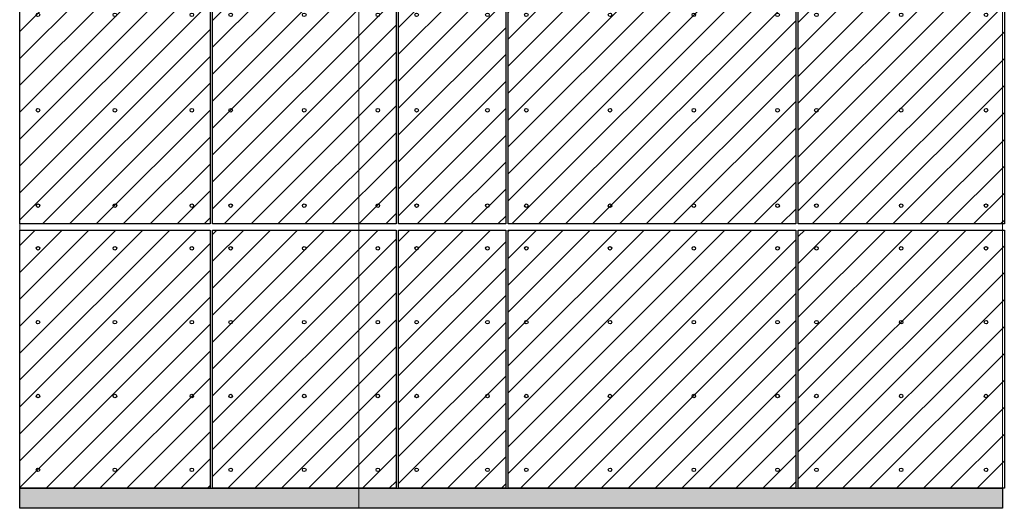
# Model space of a CAD drawing. Units: inches. Extents: x -71 to 927, y -720 to 301.
# Drawn here: x 492 to 653, y -698 to -618 of the extents above; entities that cross this region are included whole.
import ezdxf

# ---------------------------------------------------------------- set-up
doc = ezdxf.new("R2010")
doc.units = ezdxf.units.IN
doc.header["$MEASUREMENT"] = 0
doc.layers.add('!74_Arch_Lines', color=7, linetype='Continuous', lineweight=25, transparency=0.25)
doc.layers.add('!74_Panels', color=201, linetype='Continuous', lineweight=30)
doc.layers.add('!74_Panels_Holes', color=250, linetype='Continuous', lineweight=30, plot=False)
doc.layers.add('!74_Unplotted', color=31, linetype='Continuous', lineweight=5, plot=False)
doc.styles.add('!74_TXT', font='isocpeur.ttf', dxfattribs={"width": 0.75})
doc.styles.add('Allface-dwg', font='isocpeur.ttf', dxfattribs={"width": 0.9})

# ---------------------------------------------------------------- blocks, each defined once
blk = doc.blocks.new('*U242')
at = {"lineweight": 5, "transparency": 33554623}
h = blk.add_hatch(dxfattribs=at)
h.set_pattern_fill('ANSI31', color=256, scale=25)
h.set_pattern_definition([(45, (24.383, -35.5128), (-2.2097, 2.2097), [])])
h.paths.add_polyline_path([(0, 0), (31.26, 0), (31.26, -42.39), (0, -42.39)])
at = {"layer": '!74_Panels_Holes'}
for centre in [(3, -3), (15.63, -3), (28.26, -3), (28.26, -3), (28.26, -3), (28.26, -3), (28.26, -3), (28.26, -3), (28.26, -3), (28.26, -3), (3, -15.13), (15.63, -15.13), (28.26, -15.13), (28.26, -15.13), (28.26, -15.13), (28.26, -15.13), (28.26, -15.13), (28.26, -15.13), (28.26, -15.13), (28.26, -15.13), (3, -27.26), (15.63, -27.26), (28.26, -27.26), (28.26, -27.26), (28.26, -27.26), (28.26, -27.26), (28.26, -27.26), (28.26, -27.26), (28.26, -27.26), (28.26, -27.26), (3, -39.39), (3, -39.39), (3, -39.39), (3, -39.39), (3, -39.39), (3, -39.39), (3, -39.39), (15.63, -39.39), (15.63, -39.39), (15.63, -39.39), (15.63, -39.39), (15.63, -39.39), (15.63, -39.39), (15.63, -39.39), (28.26, -39.39), (28.26, -39.39), (28.26, -39.39), (28.26, -39.39), (28.26, -39.39), (28.26, -39.39), (28.26, -39.39), (28.26, -39.39), (28.26, -39.39), (28.26, -39.39), (28.26, -39.39), (28.26, -39.39), (28.26, -39.39), (28.26, -39.39), (28.26, -39.39), (28.26, -39.39), (28.26, -39.39), (28.26, -39.39), (28.26, -39.39), (28.26, -39.39), (28.26, -39.39), (28.26, -39.39), (28.26, -39.39), (28.26, -39.39), (28.26, -39.39), (28.26, -39.39), (28.26, -39.39), (28.26, -39.39), (28.26, -39.39), (28.26, -39.39), (28.26, -39.39), (28.26, -39.39), (28.26, -39.39), (28.26, -39.39), (28.26, -39.39), (28.26, -39.39), (28.26, -39.39), (28.26, -39.39), (28.26, -39.39), (28.26, -39.39), (28.26, -39.39), (28.26, -39.39), (28.26, -39.39), (28.26, -39.39), (28.26, -39.39), (28.26, -39.39), (28.26, -39.39), (28.26, -39.39), (28.26, -39.39), (28.26, -39.39), (28.26, -39.39), (28.26, -39.39), (28.26, -39.39), (28.26, -39.39), (28.26, -39.39), (28.26, -39.39)]:
    blk.add_circle(centre, 0.295, dxfattribs=at)
blk.add_lwpolyline([(0, 0), (31.26, 0), (31.26, -42.39), (0, -42.39)], close=True)
at = {"layer": '!74_Panels', "style": '!74_TXT', "width": 0.8}
for tag, p in [('NAME_VISIBLE', (1.71, -3.19)), ('NAME_FAB', (1.8, -7.46))]:
    blk.add_attdef(tag, p, '', height=3, dxfattribs=at)
at = {"style": 'Allface-dwg', "width": 0.85, "flags": 1}
for tag, p in [('ELEVATION', (0.33, -8.49)), ('TYPE', (0.33, -9.66)), ('CORNER_ZONE', (0.33, -10.78)), ('FC', (0.33, -12.07)), ('POSX', (0.33, -13.25)), ('POSY', (0.33, -14.42)), ('NOTE1', (0.33, -15.57)), ('NOTE2', (0.33, -16.87)), ('NOTE3', (0.33, -18.07)), ('NAME_INVISIBLE', (0.33, -19.24)), ('PHASE', (0.33, -20.71))]:
    blk.add_attdef(tag, p, '', height=1, dxfattribs=at)
blk = doc.blocks.new('*U243')
at = {"lineweight": 5, "transparency": 33554623}
h = blk.add_hatch(dxfattribs=at)
h.set_pattern_fill('ANSI31', color=256, scale=25)
h.set_pattern_definition([(45, (23.2686, -35.5128), (-2.2097, 2.2097), [])])
h.paths.add_polyline_path([(0, 0), (30.15, 0), (30.15, -42.39), (0, -42.39)])
at = {"layer": '!74_Panels_Holes'}
for centre in [(3, -3), (15.07, -3), (27.15, -3), (27.15, -3), (27.15, -3), (27.15, -3), (27.15, -3), (27.15, -3), (27.15, -3), (27.15, -3), (3, -15.13), (15.07, -15.13), (27.15, -15.13), (27.15, -15.13), (27.15, -15.13), (27.15, -15.13), (27.15, -15.13), (27.15, -15.13), (27.15, -15.13), (27.15, -15.13), (3, -27.26), (15.07, -27.26), (27.15, -27.26), (27.15, -27.26), (27.15, -27.26), (27.15, -27.26), (27.15, -27.26), (27.15, -27.26), (27.15, -27.26), (27.15, -27.26), (3, -39.39), (3, -39.39), (3, -39.39), (3, -39.39), (3, -39.39), (3, -39.39), (3, -39.39), (15.07, -39.39), (15.07, -39.39), (15.07, -39.39), (15.07, -39.39), (15.07, -39.39), (15.07, -39.39), (15.07, -39.39), (27.15, -39.39), (27.15, -39.39), (27.15, -39.39), (27.15, -39.39), (27.15, -39.39), (27.15, -39.39), (27.15, -39.39), (27.15, -39.39), (27.15, -39.39), (27.15, -39.39), (27.15, -39.39), (27.15, -39.39), (27.15, -39.39), (27.15, -39.39), (27.15, -39.39), (27.15, -39.39), (27.15, -39.39), (27.15, -39.39), (27.15, -39.39), (27.15, -39.39), (27.15, -39.39), (27.15, -39.39), (27.15, -39.39), (27.15, -39.39), (27.15, -39.39), (27.15, -39.39), (27.15, -39.39), (27.15, -39.39), (27.15, -39.39), (27.15, -39.39), (27.15, -39.39), (27.15, -39.39), (27.15, -39.39), (27.15, -39.39), (27.15, -39.39), (27.15, -39.39), (27.15, -39.39), (27.15, -39.39), (27.15, -39.39), (27.15, -39.39), (27.15, -39.39), (27.15, -39.39), (27.15, -39.39), (27.15, -39.39), (27.15, -39.39), (27.15, -39.39), (27.15, -39.39), (27.15, -39.39), (27.15, -39.39), (27.15, -39.39), (27.15, -39.39), (27.15, -39.39), (27.15, -39.39), (27.15, -39.39), (27.15, -39.39), (27.15, -39.39)]:
    blk.add_circle(centre, 0.295, dxfattribs=at)
blk.add_lwpolyline([(0, 0), (30.15, 0), (30.15, -42.39), (0, -42.39)], close=True)
at = {"layer": '!74_Panels', "style": '!74_TXT', "width": 0.8}
for tag, p in [('NAME_VISIBLE', (1.71, -3.19)), ('NAME_FAB', (1.8, -7.46))]:
    blk.add_attdef(tag, p, '', height=3, dxfattribs=at)
at = {"style": 'Allface-dwg', "width": 0.85, "flags": 1}
for tag, p in [('ELEVATION', (0.33, -8.49)), ('TYPE', (0.33, -9.66)), ('CORNER_ZONE', (0.33, -10.78)), ('FC', (0.33, -12.07)), ('POSX', (0.33, -13.25)), ('POSY', (0.33, -14.42)), ('NOTE1', (0.33, -15.57)), ('NOTE2', (0.33, -16.87)), ('NOTE3', (0.33, -18.07)), ('NAME_INVISIBLE', (0.33, -19.24)), ('PHASE', (0.33, -20.71))]:
    blk.add_attdef(tag, p, '', height=1, dxfattribs=at)
blk = doc.blocks.new('*U282')
at = {"lineweight": 5, "transparency": 33554623}
h = blk.add_hatch(dxfattribs=at)
h.set_pattern_fill('ANSI31', color=256, scale=25)
h.set_pattern_definition([(45, (10.7432, -35.5128), (-2.2097, 2.2097), [])])
h.paths.add_polyline_path([(0, 0), (17.62, 0), (17.62, -42.39), (0, -42.39)])
at = {"layer": '!74_Panels_Holes'}
for centre in [(3, -3), (14.62, -3), (14.62, -3), (14.62, -3), (14.62, -3), (14.62, -3), (14.62, -3), (14.62, -3), (14.62, -3), (14.62, -3), (3, -15.13), (14.62, -15.13), (14.62, -15.13), (14.62, -15.13), (14.62, -15.13), (14.62, -15.13), (14.62, -15.13), (14.62, -15.13), (14.62, -15.13), (14.62, -15.13), (3, -27.26), (14.62, -27.26), (14.62, -27.26), (14.62, -27.26), (14.62, -27.26), (14.62, -27.26), (14.62, -27.26), (14.62, -27.26), (14.62, -27.26), (14.62, -27.26), (3, -39.39), (3, -39.39), (3, -39.39), (3, -39.39), (3, -39.39), (3, -39.39), (3, -39.39), (14.62, -39.39), (14.62, -39.39), (14.62, -39.39), (14.62, -39.39), (14.62, -39.39), (14.62, -39.39), (14.62, -39.39), (14.62, -39.39), (14.62, -39.39), (14.62, -39.39), (14.62, -39.39), (14.62, -39.39), (14.62, -39.39), (14.62, -39.39), (14.62, -39.39), (14.62, -39.39), (14.62, -39.39), (14.62, -39.39), (14.62, -39.39), (14.62, -39.39), (14.62, -39.39), (14.62, -39.39), (14.62, -39.39), (14.62, -39.39), (14.62, -39.39), (14.62, -39.39), (14.62, -39.39), (14.62, -39.39), (14.62, -39.39), (14.62, -39.39), (14.62, -39.39), (14.62, -39.39), (14.62, -39.39), (14.62, -39.39), (14.62, -39.39), (14.62, -39.39), (14.62, -39.39), (14.62, -39.39), (14.62, -39.39), (14.62, -39.39), (14.62, -39.39), (14.62, -39.39), (14.62, -39.39), (14.62, -39.39), (14.62, -39.39), (14.62, -39.39), (14.62, -39.39), (14.62, -39.39), (14.62, -39.39), (14.62, -39.39), (14.62, -39.39), (14.62, -39.39), (14.62, -39.39), (14.62, -39.39), (14.62, -39.39), (14.62, -39.39), (14.62, -39.39), (14.62, -39.39), (14.62, -39.39), (14.62, -39.39), (14.62, -39.39), (14.62, -39.39), (14.62, -39.39)]:
    blk.add_circle(centre, 0.295, dxfattribs=at)
blk.add_lwpolyline([(0, 0), (17.62, 0), (17.62, -42.39), (0, -42.39)], close=True)
at = {"layer": '!74_Panels', "style": '!74_TXT', "width": 0.8}
for tag, p in [('NAME_VISIBLE', (1.71, -3.19)), ('NAME_FAB', (1.8, -7.46))]:
    blk.add_attdef(tag, p, '', height=3, dxfattribs=at)
at = {"style": 'Allface-dwg', "width": 0.85, "flags": 1}
for tag, p in [('ELEVATION', (0.33, -8.49)), ('TYPE', (0.33, -9.66)), ('CORNER_ZONE', (0.33, -10.78)), ('FC', (0.33, -12.07)), ('POSX', (0.33, -13.25)), ('POSY', (0.33, -14.42)), ('NOTE1', (0.33, -15.57)), ('NOTE2', (0.33, -16.87)), ('NOTE3', (0.33, -18.07)), ('NAME_INVISIBLE', (0.33, -19.24)), ('PHASE', (0.33, -20.71))]:
    blk.add_attdef(tag, p, '', height=1, dxfattribs=at)
blk = doc.blocks.new('*U281')
at = {"lineweight": 5, "transparency": 33554623}
h = blk.add_hatch(dxfattribs=at)
h.set_pattern_fill('ANSI31', color=256, scale=25)
h.set_pattern_definition([(45, (26.9657, -35.5128), (-2.2097, 2.2097), [])])
h.paths.add_polyline_path([(0, 0), (33.85, 0), (33.85, -42.39), (0, -42.39)])
at = {"layer": '!74_Panels_Holes'}
for centre in [(3, -3), (16.92, -3), (30.85, -3), (30.85, -3), (30.85, -3), (30.85, -3), (30.85, -3), (30.85, -3), (30.85, -3), (30.85, -3), (3, -15.13), (16.92, -15.13), (30.85, -15.13), (30.85, -15.13), (30.85, -15.13), (30.85, -15.13), (30.85, -15.13), (30.85, -15.13), (30.85, -15.13), (30.85, -15.13), (3, -27.26), (16.92, -27.26), (30.85, -27.26), (30.85, -27.26), (30.85, -27.26), (30.85, -27.26), (30.85, -27.26), (30.85, -27.26), (30.85, -27.26), (30.85, -27.26), (3, -39.39), (3, -39.39), (3, -39.39), (3, -39.39), (3, -39.39), (3, -39.39), (3, -39.39), (16.92, -39.39), (16.92, -39.39), (16.92, -39.39), (16.92, -39.39), (16.92, -39.39), (16.92, -39.39), (16.92, -39.39), (30.85, -39.39), (30.85, -39.39), (30.85, -39.39), (30.85, -39.39), (30.85, -39.39), (30.85, -39.39), (30.85, -39.39), (30.85, -39.39), (30.85, -39.39), (30.85, -39.39), (30.85, -39.39), (30.85, -39.39), (30.85, -39.39), (30.85, -39.39), (30.85, -39.39), (30.85, -39.39), (30.85, -39.39), (30.85, -39.39), (30.85, -39.39), (30.85, -39.39), (30.85, -39.39), (30.85, -39.39), (30.85, -39.39), (30.85, -39.39), (30.85, -39.39), (30.85, -39.39), (30.85, -39.39), (30.85, -39.39), (30.85, -39.39), (30.85, -39.39), (30.85, -39.39), (30.85, -39.39), (30.85, -39.39), (30.85, -39.39), (30.85, -39.39), (30.85, -39.39), (30.85, -39.39), (30.85, -39.39), (30.85, -39.39), (30.85, -39.39), (30.85, -39.39), (30.85, -39.39), (30.85, -39.39), (30.85, -39.39), (30.85, -39.39), (30.85, -39.39), (30.85, -39.39), (30.85, -39.39), (30.85, -39.39), (30.85, -39.39), (30.85, -39.39), (30.85, -39.39), (30.85, -39.39), (30.85, -39.39), (30.85, -39.39), (30.85, -39.39)]:
    blk.add_circle(centre, 0.295, dxfattribs=at)
blk.add_lwpolyline([(0, 0), (33.85, 0), (33.85, -42.39), (0, -42.39)], close=True)
at = {"layer": '!74_Panels', "style": '!74_TXT', "width": 0.8}
for tag, p in [('NAME_VISIBLE', (1.71, -3.19)), ('NAME_FAB', (1.8, -7.46))]:
    blk.add_attdef(tag, p, '', height=3, dxfattribs=at)
at = {"style": 'Allface-dwg', "width": 0.85, "flags": 1}
for tag, p in [('ELEVATION', (0.33, -8.49)), ('TYPE', (0.33, -9.66)), ('CORNER_ZONE', (0.33, -10.78)), ('FC', (0.33, -12.07)), ('POSX', (0.33, -13.25)), ('POSY', (0.33, -14.42)), ('NOTE1', (0.33, -15.57)), ('NOTE2', (0.33, -16.87)), ('NOTE3', (0.33, -18.07)), ('NAME_INVISIBLE', (0.33, -19.24)), ('PHASE', (0.33, -20.71))]:
    blk.add_attdef(tag, p, '', height=1, dxfattribs=at)
blk = doc.blocks.new('*U287')
at = {"lineweight": 5, "transparency": 33554623}
h = blk.add_hatch(dxfattribs=at)
h.set_pattern_fill('ANSI31', color=256, scale=25)
h.set_pattern_definition([(45, (24.383, -88.7453), (-2.20971, 2.20971), [])])
h.paths.add_polyline_path([(0, 0), (31.26, 0), (31.26, -95.62), (0, -95.62)])
at = {"layer": '!74_Panels_Holes'}
for centre in [(3, -3), (15.63, -3), (28.26, -3), (28.26, -3), (28.26, -3), (28.26, -3), (28.26, -3), (28.26, -3), (28.26, -3), (28.26, -3), (3, -17.94), (15.63, -17.94), (28.26, -17.94), (28.26, -17.94), (28.26, -17.94), (28.26, -17.94), (28.26, -17.94), (28.26, -17.94), (28.26, -17.94), (28.26, -17.94), (3, -32.87), (15.63, -32.87), (28.26, -32.87), (28.26, -32.87), (28.26, -32.87), (28.26, -32.87), (28.26, -32.87), (28.26, -32.87), (28.26, -32.87), (28.26, -32.87), (3, -47.81), (15.63, -47.81), (28.26, -47.81), (28.26, -47.81), (28.26, -47.81), (28.26, -47.81), (28.26, -47.81), (28.26, -47.81), (28.26, -47.81), (28.26, -47.81), (3, -61.28), (15.63, -61.28), (28.26, -61.28), (28.26, -61.28), (28.26, -61.28), (28.26, -61.28), (28.26, -61.28), (28.26, -61.28), (28.26, -61.28), (28.26, -61.28), (3, -76.95), (15.63, -76.95), (28.26, -76.95), (28.26, -76.95), (28.26, -76.95), (28.26, -76.95), (28.26, -76.95), (28.26, -76.95), (28.26, -76.95), (28.26, -76.95), (3, -92.62), (3, -92.62), (3, -92.62), (3, -92.62), (15.63, -92.62), (15.63, -92.62), (15.63, -92.62), (15.63, -92.62), (28.26, -92.62), (28.26, -92.62), (28.26, -92.62), (28.26, -92.62), (28.26, -92.62), (28.26, -92.62), (28.26, -92.62), (28.26, -92.62), (28.26, -92.62), (28.26, -92.62), (28.26, -92.62), (28.26, -92.62), (28.26, -92.62), (28.26, -92.62), (28.26, -92.62), (28.26, -92.62), (28.26, -92.62), (28.26, -92.62), (28.26, -92.62), (28.26, -92.62), (28.26, -92.62), (28.26, -92.62), (28.26, -92.62), (28.26, -92.62), (28.26, -92.62), (28.26, -92.62), (28.26, -92.62), (28.26, -92.62), (28.26, -92.62), (28.26, -92.62), (28.26, -92.62), (28.26, -92.62)]:
    blk.add_circle(centre, 0.295, dxfattribs=at)
blk.add_lwpolyline([(0, 0), (31.26, 0), (31.26, -95.62), (0, -95.62)], close=True)
at = {"layer": '!74_Panels', "style": '!74_TXT', "width": 0.8}
for tag, p in [('NAME_VISIBLE', (1.71, -3.19)), ('NAME_FAB', (1.8, -7.46))]:
    blk.add_attdef(tag, p, '', height=3, dxfattribs=at)
at = {"style": 'Allface-dwg', "width": 0.85, "flags": 1}
for tag, p in [('ELEVATION', (0.33, -8.49)), ('TYPE', (0.33, -9.66)), ('CORNER_ZONE', (0.33, -10.78)), ('FC', (0.33, -12.07)), ('POSX', (0.33, -13.25)), ('POSY', (0.33, -14.42)), ('NOTE1', (0.33, -15.57)), ('NOTE2', (0.33, -16.87)), ('NOTE3', (0.33, -18.07)), ('NAME_INVISIBLE', (0.33, -19.24)), ('PHASE', (0.33, -20.71))]:
    blk.add_attdef(tag, p, '', height=1, dxfattribs=at)
blk = doc.blocks.new('*U286')
at = {"lineweight": 5, "transparency": 33554623}
h = blk.add_hatch(dxfattribs=at)
h.set_pattern_fill('ANSI31', color=256, scale=25)
h.set_pattern_definition([(45, (23.2686, -88.7453), (-2.20971, 2.20971), [])])
h.paths.add_polyline_path([(0, 0), (30.15, 0), (30.15, -95.62), (0, -95.62)])
at = {"layer": '!74_Panels_Holes'}
for centre in [(3, -3), (15.07, -3), (27.15, -3), (27.15, -3), (27.15, -3), (27.15, -3), (27.15, -3), (27.15, -3), (27.15, -3), (27.15, -3), (3, -17.94), (15.07, -17.94), (27.15, -17.94), (27.15, -17.94), (27.15, -17.94), (27.15, -17.94), (27.15, -17.94), (27.15, -17.94), (27.15, -17.94), (27.15, -17.94), (3, -32.87), (15.07, -32.87), (27.15, -32.87), (27.15, -32.87), (27.15, -32.87), (27.15, -32.87), (27.15, -32.87), (27.15, -32.87), (27.15, -32.87), (27.15, -32.87), (3, -47.81), (15.07, -47.81), (27.15, -47.81), (27.15, -47.81), (27.15, -47.81), (27.15, -47.81), (27.15, -47.81), (27.15, -47.81), (27.15, -47.81), (27.15, -47.81), (3, -61.28), (15.07, -61.28), (27.15, -61.28), (27.15, -61.28), (27.15, -61.28), (27.15, -61.28), (27.15, -61.28), (27.15, -61.28), (27.15, -61.28), (27.15, -61.28), (3, -76.95), (15.07, -76.95), (27.15, -76.95), (27.15, -76.95), (27.15, -76.95), (27.15, -76.95), (27.15, -76.95), (27.15, -76.95), (27.15, -76.95), (27.15, -76.95), (3, -92.62), (3, -92.62), (3, -92.62), (3, -92.62), (15.07, -92.62), (15.07, -92.62), (15.07, -92.62), (15.07, -92.62), (27.15, -92.62), (27.15, -92.62), (27.15, -92.62), (27.15, -92.62), (27.15, -92.62), (27.15, -92.62), (27.15, -92.62), (27.15, -92.62), (27.15, -92.62), (27.15, -92.62), (27.15, -92.62), (27.15, -92.62), (27.15, -92.62), (27.15, -92.62), (27.15, -92.62), (27.15, -92.62), (27.15, -92.62), (27.15, -92.62), (27.15, -92.62), (27.15, -92.62), (27.15, -92.62), (27.15, -92.62), (27.15, -92.62), (27.15, -92.62), (27.15, -92.62), (27.15, -92.62), (27.15, -92.62), (27.15, -92.62), (27.15, -92.62), (27.15, -92.62), (27.15, -92.62), (27.15, -92.62)]:
    blk.add_circle(centre, 0.295, dxfattribs=at)
blk.add_lwpolyline([(0, 0), (30.15, 0), (30.15, -95.62), (0, -95.62)], close=True)
at = {"layer": '!74_Panels', "style": '!74_TXT', "width": 0.8}
for tag, p in [('NAME_VISIBLE', (1.71, -3.19)), ('NAME_FAB', (1.8, -7.46))]:
    blk.add_attdef(tag, p, '', height=3, dxfattribs=at)
at = {"style": 'Allface-dwg', "width": 0.85, "flags": 1}
for tag, p in [('ELEVATION', (0.33, -8.49)), ('TYPE', (0.33, -9.66)), ('CORNER_ZONE', (0.33, -10.78)), ('FC', (0.33, -12.07)), ('POSX', (0.33, -13.25)), ('POSY', (0.33, -14.42)), ('NOTE1', (0.33, -15.57)), ('NOTE2', (0.33, -16.87)), ('NOTE3', (0.33, -18.07)), ('NAME_INVISIBLE', (0.33, -19.24)), ('PHASE', (0.33, -20.71))]:
    blk.add_attdef(tag, p, '', height=1, dxfattribs=at)
blk = doc.blocks.new('*U276')
at = {"lineweight": 5, "transparency": 33554623}
h = blk.add_hatch(dxfattribs=at)
h.set_pattern_fill('ANSI31', color=256, scale=25)
h.set_pattern_definition([(45, (10.7432, -88.7453), (-2.20971, 2.20971), [])])
h.paths.add_polyline_path([(0, 0), (17.62, 0), (17.62, -95.62), (0, -95.62)])
at = {"layer": '!74_Panels_Holes'}
for centre in [(3, -3), (14.62, -3), (14.62, -3), (14.62, -3), (14.62, -3), (14.62, -3), (14.62, -3), (14.62, -3), (14.62, -3), (14.62, -3), (3, -17.94), (14.62, -17.94), (14.62, -17.94), (14.62, -17.94), (14.62, -17.94), (14.62, -17.94), (14.62, -17.94), (14.62, -17.94), (14.62, -17.94), (14.62, -17.94), (3, -32.87), (14.62, -32.87), (14.62, -32.87), (14.62, -32.87), (14.62, -32.87), (14.62, -32.87), (14.62, -32.87), (14.62, -32.87), (14.62, -32.87), (14.62, -32.87), (3, -47.81), (14.62, -47.81), (14.62, -47.81), (14.62, -47.81), (14.62, -47.81), (14.62, -47.81), (14.62, -47.81), (14.62, -47.81), (14.62, -47.81), (14.62, -47.81), (3, -61.28), (14.62, -61.28), (14.62, -61.28), (14.62, -61.28), (14.62, -61.28), (14.62, -61.28), (14.62, -61.28), (14.62, -61.28), (14.62, -61.28), (14.62, -61.28), (3, -76.95), (14.62, -76.95), (14.62, -76.95), (14.62, -76.95), (14.62, -76.95), (14.62, -76.95), (14.62, -76.95), (14.62, -76.95), (14.62, -76.95), (14.62, -76.95), (3, -92.62), (3, -92.62), (3, -92.62), (3, -92.62), (14.62, -92.62), (14.62, -92.62), (14.62, -92.62), (14.62, -92.62), (14.62, -92.62), (14.62, -92.62), (14.62, -92.62), (14.62, -92.62), (14.62, -92.62), (14.62, -92.62), (14.62, -92.62), (14.62, -92.62), (14.62, -92.62), (14.62, -92.62), (14.62, -92.62), (14.62, -92.62), (14.62, -92.62), (14.62, -92.62), (14.62, -92.62), (14.62, -92.62), (14.62, -92.62), (14.62, -92.62), (14.62, -92.62), (14.62, -92.62), (14.62, -92.62), (14.62, -92.62), (14.62, -92.62), (14.62, -92.62), (14.62, -92.62), (14.62, -92.62), (14.62, -92.62), (14.62, -92.62), (14.62, -92.62), (14.62, -92.62), (14.62, -92.62), (14.62, -92.62)]:
    blk.add_circle(centre, 0.295, dxfattribs=at)
blk.add_lwpolyline([(0, 0), (17.62, 0), (17.62, -95.62), (0, -95.62)], close=True)
at = {"layer": '!74_Panels', "style": '!74_TXT', "width": 0.8}
for tag, p in [('NAME_VISIBLE', (1.71, -3.19)), ('NAME_FAB', (1.8, -7.46))]:
    blk.add_attdef(tag, p, '', height=3, dxfattribs=at)
at = {"style": 'Allface-dwg', "width": 0.85, "flags": 1}
for tag, p in [('ELEVATION', (0.33, -8.49)), ('TYPE', (0.33, -9.66)), ('CORNER_ZONE', (0.33, -10.78)), ('FC', (0.33, -12.07)), ('POSX', (0.33, -13.25)), ('POSY', (0.33, -14.42)), ('NOTE1', (0.33, -15.57)), ('NOTE2', (0.33, -16.87)), ('NOTE3', (0.33, -18.07)), ('NAME_INVISIBLE', (0.33, -19.24)), ('PHASE', (0.33, -20.71))]:
    blk.add_attdef(tag, p, '', height=1, dxfattribs=at)
blk = doc.blocks.new('*U277')
at = {"lineweight": 5, "transparency": 33554623}
h = blk.add_hatch(dxfattribs=at)
h.set_pattern_fill('ANSI31', color=256, scale=25)
h.set_pattern_definition([(45, (26.9657, -88.7453), (-2.20971, 2.20971), [])])
h.paths.add_polyline_path([(0, 0), (33.85, 0), (33.85, -95.62), (0, -95.62)])
at = {"layer": '!74_Panels_Holes'}
for centre in [(3, -3), (16.92, -3), (30.85, -3), (30.85, -3), (30.85, -3), (30.85, -3), (30.85, -3), (30.85, -3), (30.85, -3), (30.85, -3), (3, -17.94), (16.92, -17.94), (30.85, -17.94), (30.85, -17.94), (30.85, -17.94), (30.85, -17.94), (30.85, -17.94), (30.85, -17.94), (30.85, -17.94), (30.85, -17.94), (3, -32.87), (16.92, -32.87), (30.85, -32.87), (30.85, -32.87), (30.85, -32.87), (30.85, -32.87), (30.85, -32.87), (30.85, -32.87), (30.85, -32.87), (30.85, -32.87), (3, -47.81), (16.92, -47.81), (30.85, -47.81), (30.85, -47.81), (30.85, -47.81), (30.85, -47.81), (30.85, -47.81), (30.85, -47.81), (30.85, -47.81), (30.85, -47.81), (3, -61.28), (16.92, -61.28), (30.85, -61.28), (30.85, -61.28), (30.85, -61.28), (30.85, -61.28), (30.85, -61.28), (30.85, -61.28), (30.85, -61.28), (30.85, -61.28), (3, -76.95), (16.92, -76.95), (30.85, -76.95), (30.85, -76.95), (30.85, -76.95), (30.85, -76.95), (30.85, -76.95), (30.85, -76.95), (30.85, -76.95), (30.85, -76.95), (3, -92.62), (3, -92.62), (3, -92.62), (3, -92.62), (16.92, -92.62), (16.92, -92.62), (16.92, -92.62), (16.92, -92.62), (30.85, -92.62), (30.85, -92.62), (30.85, -92.62), (30.85, -92.62), (30.85, -92.62), (30.85, -92.62), (30.85, -92.62), (30.85, -92.62), (30.85, -92.62), (30.85, -92.62), (30.85, -92.62), (30.85, -92.62), (30.85, -92.62), (30.85, -92.62), (30.85, -92.62), (30.85, -92.62), (30.85, -92.62), (30.85, -92.62), (30.85, -92.62), (30.85, -92.62), (30.85, -92.62), (30.85, -92.62), (30.85, -92.62), (30.85, -92.62), (30.85, -92.62), (30.85, -92.62), (30.85, -92.62), (30.85, -92.62), (30.85, -92.62), (30.85, -92.62), (30.85, -92.62), (30.85, -92.62)]:
    blk.add_circle(centre, 0.295, dxfattribs=at)
blk.add_lwpolyline([(0, 0), (33.85, 0), (33.85, -95.62), (0, -95.62)], close=True)
at = {"layer": '!74_Panels', "style": '!74_TXT', "width": 0.8}
for tag, p in [('NAME_VISIBLE', (1.71, -3.19)), ('NAME_FAB', (1.8, -7.46))]:
    blk.add_attdef(tag, p, '', height=3, dxfattribs=at)
at = {"style": 'Allface-dwg', "width": 0.85, "flags": 1}
for tag, p in [('ELEVATION', (0.33, -8.49)), ('TYPE', (0.33, -9.66)), ('CORNER_ZONE', (0.33, -10.78)), ('FC', (0.33, -12.07)), ('POSX', (0.33, -13.25)), ('POSY', (0.33, -14.42)), ('NOTE1', (0.33, -15.57)), ('NOTE2', (0.33, -16.87)), ('NOTE3', (0.33, -18.07)), ('NAME_INVISIBLE', (0.33, -19.24)), ('PHASE', (0.33, -20.71))]:
    blk.add_attdef(tag, p, '', height=1, dxfattribs=at)
blk = doc.blocks.new('*U278')
at = {"lineweight": 5, "transparency": 33554623}
h = blk.add_hatch(dxfattribs=at)
h.set_pattern_fill('ANSI31', color=256, scale=25)
h.set_pattern_definition([(45, (40.3703, -30.468), (-2.2097, 2.2097), [])])
h.paths.add_polyline_path([(0, 0), (47.25, 0), (47.25, -37.35), (0, -37.35)])
at = {"layer": '!74_Panels_Holes'}
for centre in [(3, -3), (16.75, -3), (30.5, -3), (44.25, -3), (44.25, -3), (44.25, -3), (44.25, -3), (44.25, -3), (44.25, -3), (44.25, -3), (3, -18.67), (16.75, -18.67), (30.5, -18.67), (44.25, -18.67), (44.25, -18.67), (44.25, -18.67), (44.25, -18.67), (44.25, -18.67), (44.25, -18.67), (44.25, -18.67), (3, -34.35), (3, -34.35), (3, -34.35), (3, -34.35), (3, -34.35), (3, -34.35), (3, -34.35), (3, -34.35), (16.75, -34.35), (16.75, -34.35), (16.75, -34.35), (16.75, -34.35), (16.75, -34.35), (16.75, -34.35), (16.75, -34.35), (16.75, -34.35), (30.5, -34.35), (30.5, -34.35), (30.5, -34.35), (30.5, -34.35), (30.5, -34.35), (30.5, -34.35), (30.5, -34.35), (30.5, -34.35), (44.25, -34.35), (44.25, -34.35), (44.25, -34.35), (44.25, -34.35), (44.25, -34.35), (44.25, -34.35), (44.25, -34.35), (44.25, -34.35), (44.25, -34.35), (44.25, -34.35), (44.25, -34.35), (44.25, -34.35), (44.25, -34.35), (44.25, -34.35), (44.25, -34.35), (44.25, -34.35), (44.25, -34.35), (44.25, -34.35), (44.25, -34.35), (44.25, -34.35), (44.25, -34.35), (44.25, -34.35), (44.25, -34.35), (44.25, -34.35), (44.25, -34.35), (44.25, -34.35), (44.25, -34.35), (44.25, -34.35), (44.25, -34.35), (44.25, -34.35), (44.25, -34.35), (44.25, -34.35), (44.25, -34.35), (44.25, -34.35), (44.25, -34.35), (44.25, -34.35), (44.25, -34.35), (44.25, -34.35), (44.25, -34.35), (44.25, -34.35), (44.25, -34.35), (44.25, -34.35), (44.25, -34.35), (44.25, -34.35), (44.25, -34.35), (44.25, -34.35), (44.25, -34.35), (44.25, -34.35), (44.25, -34.35), (44.25, -34.35), (44.25, -34.35), (44.25, -34.35), (44.25, -34.35), (44.25, -34.35), (44.25, -34.35), (44.25, -34.35)]:
    blk.add_circle(centre, 0.295, dxfattribs=at)
blk.add_lwpolyline([(0, 0), (47.25, 0), (47.25, -37.35), (0, -37.35)], close=True)
at = {"layer": '!74_Panels', "style": '!74_TXT', "width": 0.8}
for tag, p in [('NAME_VISIBLE', (1.71, -3.19)), ('NAME_FAB', (1.8, -7.46))]:
    blk.add_attdef(tag, p, '', height=3, dxfattribs=at)
at = {"style": 'Allface-dwg', "width": 0.85, "flags": 1}
for tag, p in [('ELEVATION', (0.33, -8.49)), ('TYPE', (0.33, -9.66)), ('CORNER_ZONE', (0.33, -10.78)), ('FC', (0.33, -12.07)), ('POSX', (0.33, -13.25)), ('POSY', (0.33, -14.42)), ('NOTE1', (0.33, -15.57)), ('NOTE2', (0.33, -16.87)), ('NOTE3', (0.33, -18.07)), ('NAME_INVISIBLE', (0.33, -19.24)), ('PHASE', (0.33, -20.71))]:
    blk.add_attdef(tag, p, '', height=1, dxfattribs=at)
blk = doc.blocks.new('*U283')
at = {"lineweight": 5, "transparency": 33554623}
h = blk.add_hatch(dxfattribs=at)
h.set_pattern_fill('ANSI31', color=256, scale=25)
h.set_pattern_definition([(45, (40.3703, -35.5128), (-2.2097, 2.2097), [])])
h.paths.add_polyline_path([(0, 0), (47.25, 0), (47.25, -42.39), (0, -42.39)])
at = {"layer": '!74_Panels_Holes'}
for centre in [(3, -3), (16.75, -3), (30.5, -3), (44.25, -3), (44.25, -3), (44.25, -3), (44.25, -3), (44.25, -3), (44.25, -3), (44.25, -3), (3, -15.13), (16.75, -15.13), (30.5, -15.13), (44.25, -15.13), (44.25, -15.13), (44.25, -15.13), (44.25, -15.13), (44.25, -15.13), (44.25, -15.13), (44.25, -15.13), (3, -27.26), (16.75, -27.26), (30.5, -27.26), (44.25, -27.26), (44.25, -27.26), (44.25, -27.26), (44.25, -27.26), (44.25, -27.26), (44.25, -27.26), (44.25, -27.26), (3, -39.39), (3, -39.39), (3, -39.39), (3, -39.39), (3, -39.39), (3, -39.39), (3, -39.39), (16.75, -39.39), (16.75, -39.39), (16.75, -39.39), (16.75, -39.39), (16.75, -39.39), (16.75, -39.39), (16.75, -39.39), (30.5, -39.39), (30.5, -39.39), (30.5, -39.39), (30.5, -39.39), (30.5, -39.39), (30.5, -39.39), (30.5, -39.39), (44.25, -39.39), (44.25, -39.39), (44.25, -39.39), (44.25, -39.39), (44.25, -39.39), (44.25, -39.39), (44.25, -39.39), (44.25, -39.39), (44.25, -39.39), (44.25, -39.39), (44.25, -39.39), (44.25, -39.39), (44.25, -39.39), (44.25, -39.39), (44.25, -39.39), (44.25, -39.39), (44.25, -39.39), (44.25, -39.39), (44.25, -39.39), (44.25, -39.39), (44.25, -39.39), (44.25, -39.39), (44.25, -39.39), (44.25, -39.39), (44.25, -39.39), (44.25, -39.39), (44.25, -39.39), (44.25, -39.39), (44.25, -39.39), (44.25, -39.39), (44.25, -39.39), (44.25, -39.39), (44.25, -39.39), (44.25, -39.39), (44.25, -39.39), (44.25, -39.39), (44.25, -39.39), (44.25, -39.39), (44.25, -39.39), (44.25, -39.39), (44.25, -39.39), (44.25, -39.39), (44.25, -39.39), (44.25, -39.39), (44.25, -39.39), (44.25, -39.39), (44.25, -39.39), (44.25, -39.39), (44.25, -39.39)]:
    blk.add_circle(centre, 0.295, dxfattribs=at)
blk.add_lwpolyline([(0, 0), (47.25, 0), (47.25, -42.39), (0, -42.39)], close=True)
at = {"layer": '!74_Panels', "style": '!74_TXT', "width": 0.8}
for tag, p in [('NAME_VISIBLE', (1.71, -3.19)), ('NAME_FAB', (1.8, -7.46))]:
    blk.add_attdef(tag, p, '', height=3, dxfattribs=at)
at = {"style": 'Allface-dwg', "width": 0.85, "flags": 1}
for tag, p in [('ELEVATION', (0.33, -8.49)), ('TYPE', (0.33, -9.66)), ('CORNER_ZONE', (0.33, -10.78)), ('FC', (0.33, -12.07)), ('POSX', (0.33, -13.25)), ('POSY', (0.33, -14.42)), ('NOTE1', (0.33, -15.57)), ('NOTE2', (0.33, -16.87)), ('NOTE3', (0.33, -18.07)), ('NAME_INVISIBLE', (0.33, -19.24)), ('PHASE', (0.33, -20.71))]:
    blk.add_attdef(tag, p, '', height=1, dxfattribs=at)

msp = doc.modelspace()

# ---------------------------------------------------------------- hatches: boundary and pattern name
at = {"layer": '!74_Arch_Lines', "transparency": 33554559}
h = msp.add_hatch(color=256, dxfattribs=at)
h.dxf.hatch_style = 1
h.paths.add_polyline_path([(491.8213, -695.10686), (653.14829, -695.10686), (653.14829, -698.42201), (491.8213, -698.42201)])

# ---------------------------------------------------------------- linework, layer by layer
at = {"layer": '!74_Arch_Lines'}
msp.add_lwpolyline([(491.8213, -695.10686), (653.14829, -695.10686), (653.14829, -698.42201), (491.8213, -698.42201)], close=True, dxfattribs=at)
at = {"layer": '!74_Unplotted', "linetype": 'Continuous'}
msp.add_lwpolyline([(547.47496, -490.44754), (547.47496, -698.42201), (491.8213, -698.42201), (491.8213, -490.44754)], close=True, dxfattribs=at)
at = {"layer": '!74_Unplotted'}
msp.add_lwpolyline([(653.14829, -698.42201), (547.47496, -698.42201), (547.47496, -490.44754), (653.14829, -490.44754)], close=True, dxfattribs=at)

# ---------------------------------------------------------------- block references
at = {"layer": '!74_Panels'}
for name, p in [('*U287', (491.8213, -556.08931)), ('*U286', (523.45904, -556.08931)), ('*U276', (553.98234, -556.08931)), ('*U277', (619.60523, -556.08931)), ('*U278', (571.98023, -614.36662)), ('*U242', (491.8213, -652.71431)), ('*U243', (523.45904, -652.71431)), ('*U282', (553.98234, -652.71431)), ('*U283', (571.98023, -652.71431)), ('*U281', (619.6052, -652.71431))]:
    msp.add_blockref(name, p, dxfattribs=at)

doc.saveas('drawing.dxf')
